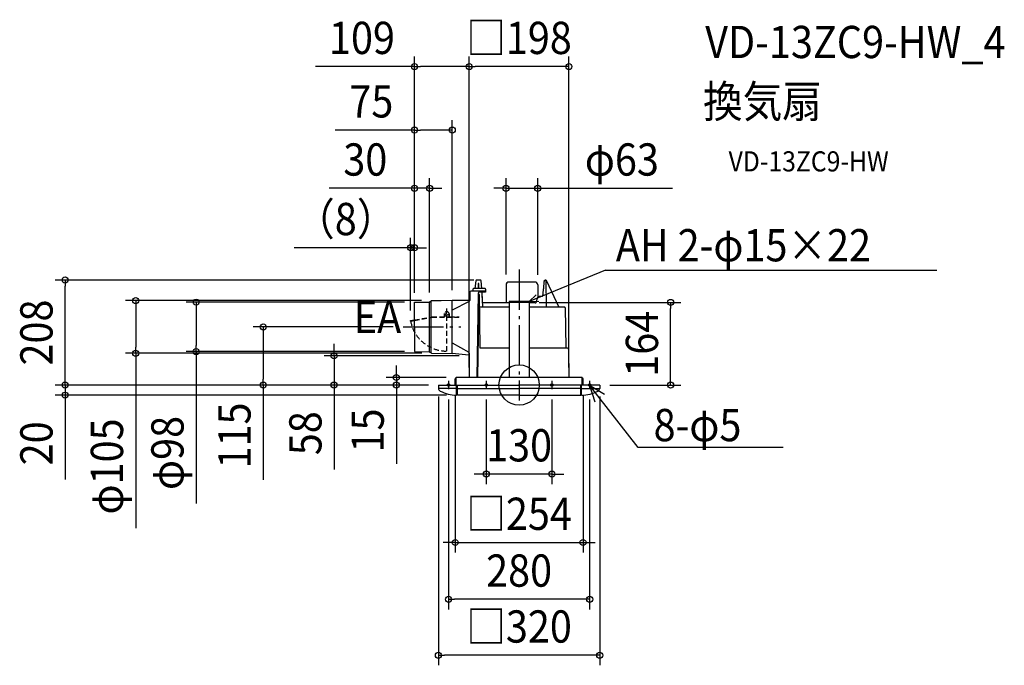
# Model space of a CAD drawing. Extents: x -991 to 963, y -556 to 725.
import ezdxf
from ezdxf.enums import TextEntityAlignment as Align

# ---------------------------------------------------------------- set-up
doc = ezdxf.new("R2010")
doc.units = 0
doc.header["$LTSCALE"] = 20
doc.header["$PDMODE"] = 3
doc.header["$PDSIZE"] = -2
doc.linetypes.add('DASHDOT', pattern=[5.5, 4, -0.6, 0.3, -0.6])
doc.linetypes.add('DASHED', pattern=[0.75, 0.5, -0.25])
doc.layers.get('DEFPOINTS').update_dxf_attribs({"linetype": 'CONTINUOUS'})
for name, color, linetype in [('ARRANGE', 1, 'CONTINUOUS'), ('BASIS', 6, 'DASHDOT'), ('DETAIL', 5, 'CONTINUOUS'), ('ETC', 61, 'CONTINUOUS'), ('FIX', 11, 'CONTINUOUS'), ('NOTE', 4, 'CONTINUOUS'), ('OUTLINE', 3, 'CONTINUOUS'), ('SIZE', 30, 'CONTINUOUS')]:
    doc.layers.add(name, color=color, linetype=linetype)
doc.styles.get("Standard").update_dxf_attribs({"font": 'SIMPLEX.shx', "width": 0.9, "height": 64, "bigfont": 'BIGFONT.shx'})

msp = doc.modelspace()

# ---------------------------------------------------------------- linework, layer by layer
at = {"layer": 'ARRANGE', "color": 1, "linetype": 'CONTINUOUS'}
msp.add_circle((0, 0), 40, dxfattribs=at)
msp.add_point((0, 0), dxfattribs=at)
at = {"layer": 'BASIS', "color": 6, "linetype": 'DASHDOT'}
for p, q in [((0, 228.927295), (0, -30.949749)), ((-229.727383, 115.4), (-115.531093, 115.4))]:
    msp.add_line(p, q, dxfattribs=at)
at = {"layer": 'DEFPOINTS', "color": 30, "linetype": 'CONTINUOUS'}
for p in [(-99.000255, 631.751885), (-99.000255, 631.751885), (-132.493828, 505.805619), (-177.493828, 390.481324), (-25.95004, 390.481324), (-99.000255, 313.092655), (-215.245876, 272.404348), (-900.624038, 208.4), (-69.86036, 208.4), (-25.95004, 199.051022), (36.94996, 198.9), (-640.63936, 164.527332), (-207.493828, 164.527332), (-207.493828, 162.9), (-207.493828, 162.9), (-207.493828, 162.9), (-207.493828, 162.9), (-177.493828, 163.801008), (-173.300697, 167.543884), (-132.493828, 168.4), (20, 164), (300.625326, 164), (-215.245876, 127.74818), (-507.701446, 115.4), (-229.727383, 115.4), (-760.63936, 63.078058), (-207.493828, 66.4), (-172.897264, 63.078058), (-99.000226, 57.947452), (-366.974513, 0), (-243.392925, 15), (-160, 0), (-159.999966, 0), (-159.999966, 0), (-159.999966, 0), (-159.999966, 0), (-126.8, 0), (-125, 15), (-99.000255, 15.019378), (98.722072, 15), (126.8, 0), (159.999966, 0), (-159.999966, -2.449943), (-140, -8.344058), (-65, -8.344058), (65, -8.344058), (140, -8.344058), (159.999966, -2.449943), (-900.624038, -19.999996), (-123.999974, -19.999996), (-65, -176.527835), (126.8, -312.375219), (-140, -425.029309), (-159.999966, -536.007857)]:
    msp.add_point(p, dxfattribs=at)
at = {"layer": 'DETAIL', "color": 5, "linetype": 'CONTINUOUS'}
for p, q in [((-86.001628, 206.648068), (-87.907636, 191.4)), ((-77.548204, 208.4), (-84.017072, 208.4)), ((-81.293896, 200.904364), (-81.37684, 191.4)), ((-80.793916, 201.4), (-80.27136, 201.4)), ((-79.688436, 191.4), (-79.77138, 200.904364)), ((-73.657636, 191.4), (-75.563648, 206.648068)), ((-25.95004, 198.9), (-25.95004, 162.9)), ((31.449948, 204.4), (-20.449944, 204.4)), ((36.94996, 198.9), (36.94996, 174.053636)), ((48.818464, 192.168288), (49.22324, 196.375248)), ((49.22324, 196.375248), (49.601108, 200.559004)), ((49.601108, 200.559004), (49.94282, 204.60532)), ((49.94282, 204.605316), (49.958788, 204.787876)), ((49.958788, 204.787876), (49.988512, 205.07634)), ((49.988512, 205.07634), (50.022008, 205.349872)), ((50.022008, 205.349872), (50.058732, 205.60868)), ((50.058732, 205.60868), (50.098188, 205.852908)), ((50.098188, 205.852908), (50.139908, 206.082776)), ((50.139908, 206.082776), (50.183492, 206.298584)), ((50.183492, 206.298584), (50.228596, 206.500712)), ((50.228596, 206.500712), (50.274904, 206.689588)), ((50.274904, 206.689588), (50.3222, 206.865748)), ((50.3222, 206.865748), (50.370284, 207.029728)), ((50.370284, 207.029728), (50.419052, 207.182128)), ((50.419052, 207.182128), (50.468476, 207.323636)), ((50.468476, 207.323636), (50.518448, 207.45456)), ((50.518448, 207.45456), (50.568952, 207.575312)), ((50.568952, 207.575312), (50.620088, 207.686492)), ((50.620088, 207.686492), (50.672004, 207.788596)), ((50.672004, 207.788596), (50.725168, 207.882524)), ((50.725168, 207.882524), (50.7801, 207.968904)), ((50.7801, 207.968904), (50.841284, 208.053184)), ((50.837844, 208.048764), (50.899668, 208.122732)), ((50.841284, 208.053184), (50.903456, 208.126892)), ((50.899668, 208.122732), (50.967104, 208.191004)), ((50.903456, 208.126892), (50.971344, 208.194896)), ((50.967104, 208.191004), (51.042244, 208.253448)), ((50.971344, 208.194896), (51.047084, 208.257016)), ((51.042244, 208.253448), (51.126328, 208.308284)), ((51.047084, 208.257016), (51.131868, 208.311388)), ((51.126328, 208.308284), (51.221508, 208.353564)), ((51.131868, 208.311388), (51.227808, 208.355984)), ((51.221508, 208.353564), (51.325468, 208.384948)), ((51.227808, 208.355984), (51.332428, 208.38642)), ((51.325468, 208.384948), (51.434512, 208.399276)), ((51.332428, 208.38642), (51.440608, 208.399432)), ((51.434512, 208.399276), (51.462904, 208.399992)), ((53.211768, 208.4), (51.465056, 208.4)), ((52.440224, 208.4), (52.507092, 208.3955)), ((52.507092, 208.3955), (52.569516, 208.382736)), ((52.569516, 208.382736), (52.627616, 208.36292)), ((52.627616, 208.36292), (52.681044, 208.337036)), ((52.681044, 208.337036), (52.729516, 208.305892)), ((52.729516, 208.305892), (52.772928, 208.270364)), ((52.772928, 208.270364), (52.811068, 208.231176)), ((52.811068, 208.231176), (52.843956, 208.189136)), ((52.843956, 208.189136), (52.871452, 208.145068)), ((52.871452, 208.145068), (52.89382, 208.099348)), ((52.89382, 208.099348), (52.911216, 208.052448)), ((52.911216, 208.052448), (52.923788, 208.004332)), ((52.923788, 208.004332), (52.931748, 207.954724)), ((52.931748, 207.954724), (52.935028, 207.904364)), ((52.934616, 207.904364), (53.85038, 154.891272)), ((53.663984, 208.113312), (79.000952, 154.4)), ((-97.517316, 184.434904), (-97.727384, 172.4)), ((-66.493828, 186.4), (-95.51762, 186.4)), ((-91.493828, 190.4), (-91.493828, 186.4)), ((-67.493828, 191.4), (-90.493828, 191.4)), ((-81.050472, 182.434904), (-83.97306, 15)), ((-79.843732, 179.9), (-82.722072, 15)), ((-78.341188, 179.9), (-81.09472, 179.9)), ((-66.493828, 184.4), (-79.05078, 184.4)), ((-77.411964, 73.4214), (-78.341188, 179.9)), ((-73.532636, 183.4), (-73.532636, 184.4)), ((-71.937636, 154.4), (-73.532636, 183.4)), ((-66.493828, 190.4), (-66.493828, 184.4)), ((39.219012, 175.770836), (39.446628, 175.832868)), ((39.446628, 175.832868), (39.67486, 175.874744)), ((39.67486, 175.874744), (39.90236, 175.8965)), ((39.90236, 175.8965), (40.036716, 175.899996)), ((45.497244, 175.9), (40.036816, 175.9)), ((45.4973, 175.900004), (45.599388, 175.905756)), ((45.599388, 175.905756), (45.738684, 175.933104)), ((45.738684, 175.933104), (45.870608, 175.980796)), ((45.870608, 175.980796), (45.998472, 176.048168)), ((45.998472, 176.048168), (46.124228, 176.135648)), ((46.124228, 176.135648), (46.24734, 176.2428)), ((46.24734, 176.2428), (46.367672, 176.36954)), ((46.367672, 176.36954), (46.48484, 176.515716)), ((46.48484, 176.515716), (46.59866, 176.68156)), ((46.59866, 176.68156), (46.70864, 176.867028)), ((46.70864, 176.867028), (46.814684, 177.072904)), ((46.814684, 177.072904), (46.915664, 177.297996)), ((46.915664, 177.297996), (47.010864, 177.541488)), ((47.010864, 177.541488), (47.09958, 177.802196)), ((47.09958, 177.802196), (47.181228, 178.078836)), ((47.181228, 178.078836), (47.255324, 178.370072)), ((47.255324, 178.370072), (47.321464, 178.674452)), ((47.321464, 178.674452), (47.379324, 178.990576)), ((47.379324, 178.990576), (47.428616, 179.3169)), ((47.428616, 179.3169), (47.456024, 179.534324)), ((47.456024, 179.534332), (47.927752, 183.6854)), ((47.927752, 183.6854), (48.386676, 187.938284)), ((48.386676, 187.938284), (48.818464, 192.168288)), ((48.55598, 189.596856), (48.624664, 190.2397)), ((48.624664, 190.2397), (48.680552, 190.817216)), ((-207.493828, 164.4), (-178.312016, 164.654664)), ((-207.493828, 115.4), (-207.493828, 164.4)), ((-207.493828, 115.4), (-207.493828, 162.9)), ((-177.493828, 65.962468), (-177.493828, 164.837532)), ((-176.915256, 165.240376), (-174.69746, 166.958172)), ((-174.118888, 63.43898), (-174.118888, 167.36102)), ((-173.3007, 167.543884), (-154.493828, 167.708008)), ((-154.524944, 167.707736), (-132.493828, 168.4)), ((-132.802144, 62.402692), (-132.802144, 168.397308)), ((-98.929112, 165.861456), (-132.802144, 148.250408)), ((-132.493828, 168.4), (-98.765736, 168.711796)), ((-132.493828, 166.399924), (-132.486572, 166.399988)), ((-97.724156, 172.584912), (-97.810788, 167.621872)), ((-20, 162.9), (-72.405136, 162.9)), ((-20, 166), (-20, 15)), ((20, 166), (-20, 166)), ((20, 164), (-20, 164)), ((20, 166), (20, 15)), ((31.76578, 162.9), (20, 162.9)), ((31.6316, 162.900004), (31.819032, 162.905392)), ((31.819032, 162.905392), (32.105168, 162.934368)), ((32.105168, 162.934368), (32.386804, 162.988192)), ((32.386804, 162.988192), (32.66272, 163.066484)), ((32.66272, 163.066484), (32.93178, 163.168784)), ((32.93178, 163.168784), (33.192756, 163.294476)), ((33.192756, 163.294476), (33.444524, 163.442824)), ((33.444524, 163.442824), (33.685976, 163.612944)), ((33.685976, 163.612944), (33.916004, 163.803732)), ((33.916004, 163.803732), (34.13384, 164.014212)), ((34.13384, 164.014212), (34.139632, 164.020688)), ((34.139632, 164.020688), (34.913012, 166.722616)), ((34.913012, 166.722616), (35.473428, 168.710664)), ((35.473428, 168.710664), (36.026584, 170.69718)), ((36.026584, 170.69718), (36.542076, 172.570984)), ((36.542076, 172.57098), (36.593616, 172.74888)), ((36.593616, 172.74888), (36.69186, 173.042744)), ((36.69186, 173.042744), (36.80414, 173.328288)), ((36.80414, 173.328288), (36.92992, 173.604152)), ((36.92992, 173.604152), (37.06864, 173.869124)), ((37.06864, 173.869124), (37.219616, 174.121964)), ((37.219616, 174.121964), (37.382116, 174.361496)), ((37.382116, 174.361496), (37.555336, 174.586668)), ((37.555336, 174.586668), (37.738448, 174.79648)), ((37.738448, 174.79648), (37.930564, 174.990044)), ((37.930564, 174.990044), (38.130776, 175.166536)), ((38.130776, 175.166536), (38.338132, 175.325248)), ((38.338132, 175.325248), (38.551688, 175.465552)), ((38.551688, 175.465552), (38.770404, 175.586876)), ((38.770404, 175.586876), (38.993224, 175.688756)), ((38.993224, 175.688756), (39.219012, 175.770836)), ((-20, 154.4), (-78.118652, 154.4)), ((90.603444, 154.4), (20, 154.4)), ((53.854428, 154.835996), (53.85038, 154.891272)), ((53.86438, 154.782112), (53.854428, 154.835996)), ((53.880324, 154.729332), (53.86438, 154.782112)), ((53.902004, 154.678516), (53.880324, 154.729332)), ((53.929288, 154.63026), (53.902004, 154.678516)), ((53.961896, 154.585096), (53.929288, 154.63026)), ((53.999844, 154.54348), (53.961896, 154.585096)), ((54.042112, 154.50626), (53.999844, 154.54348)), ((54.087824, 154.47444), (54.042112, 154.50626)), ((54.136544, 154.447996), (54.087824, 154.47444)), ((54.187744, 154.427184), (54.136544, 154.447996)), ((54.240832, 154.412136), (54.187744, 154.427184)), ((54.29494, 154.403104), (54.240832, 154.412136)), ((54.35036, 154.4), (54.29494, 154.403104)), ((91.603292, 153.417452), (92.982852, 74.382524)), ((-207.493828, 115.4), (-207.493828, 66.4)), ((-132.802144, 84.016784), (-100.026122, 64.98354)), ((-207.493828, 66.4), (-178.312016, 66.145336)), ((-176.915256, 65.559624), (-174.69746, 63.841828)), ((-173.3007, 63.256116), (-132.493828, 62.4)), ((-99.991682, 59.03842), (-132.493828, 62.4)), ((-99.000254, 63.201736), (-99, 15)), ((-20, 73.4), (-76.91612, 73.4)), ((95.737304, 73.4), (20, 73.4)), ((97.736996, 71.434904), (99, 15)), ((-160, 0), (0, 0)), ((-160, 0), (-160, -6.539048)), ((-160, 0), (-160, -6.467712)), ((-126.8, 0), (-126.8, 12.6)), ((-126, 0), (-126, 12.6)), ((-125, 14.2), (-125.2, 14.2)), ((-125, 13.4), (-125.2, 13.4)), ((125, 15), (-125, 15)), ((-125, 0), (-125, 15)), ((-124, -20), (-124, 0)), ((-122.5, -20), (-122.5, 0)), ((-122.5, -20), (-122.5, 0)), ((160, 0), (0, 0)), ((122.5, -20), (122.5, 0)), ((122.5, -20), (122.5, 0)), ((124, -20), (124, 0)), ((125, 0), (125, 15)), ((125.2, 14.2), (125, 14.2)), ((125, 13.4), (125.2, 13.4)), ((126, 0), (126, 12.6)), ((126.8, 0), (126.8, 12.6)), ((160, 0), (160, -4.899888)), ((160, 0), (160, -6.539048)), ((-124, -7), (-158.703024, -7)), ((-124, -19), (-122.5, -19)), ((-122.5, -7), (0, -7)), ((122.5, -7), (0, -7)), ((124, -19), (122.5, -19)), ((124, -7), (158.703028, -7)), ((0, -20), (-122.5, -20)), ((0, -20), (122.5, -20))]:
    msp.add_line(p, q, dxfattribs=at)
at = {"layer": 'DETAIL', "color": 5, "linetype": 'DASHED'}
for p, q in [((-148.499604, 141.197888), (-148.234928, 141.988072)), ((-148.499604, 141.197888), (-148.461264, 135.786304)), ((-147.286648, 139.373104), (-148.486616, 139.3646)), ((-147.286648, 139.373104), (-147.261296, 135.794804)), ((-143.493828, 67.395616), (-143.493828, 151.979332)), ((-138.486868, 139.435448), (-139.686836, 139.426948)), ((-139.686836, 139.426948), (-139.661044, 135.786304)), ((-138.499856, 141.268736), (-138.775704, 142.055092)), ((-138.499856, 141.268736), (-138.461072, 135.794804)), ((-215.245876, 127.74818), (-207.493828, 129.115072)), ((-215.245876, 126.935836), (-207.493828, 128.302732)), ((-215.245876, 126.935836), (-215.245876, 127.74818)), ((-207.493828, 129.115072), (-173.03806, 135.190556)), ((-207.493828, 128.302732), (-172.968068, 134.390556)), ((-173.03806, 135.190556), (-157.493828, 135.190556)), ((-173.03806, 135.190556), (-142.856904, 135.190556)), ((-172.968068, 134.390556), (-157.493828, 134.390556)), ((-172.968068, 134.390556), (-119.220448, 134.390556)), ((-148.461264, 135.786304), (-148.457044, 135.190556)), ((-147.261296, 135.794804), (-147.257072, 135.199056)), ((-144.061156, 135.786304), (-144.056932, 135.190556)), ((-142.861184, 135.794804), (-142.856904, 135.190556)), ((-142.856904, 135.190556), (-139.656824, 135.190556)), ((-139.661044, 135.786304), (-139.656764, 135.182052)), ((-138.461072, 135.794804), (-138.456792, 135.190556)), ((-138.456792, 135.190556), (-119.220448, 135.190556)), ((-119.220448, 135.190556), (-119.220448, 134.390556))]:
    msp.add_line(p, q, dxfattribs=at)
msp.add_circle((-143.493828, 140.4), 2.1, dxfattribs=at)
at = {"layer": 'DETAIL', "color": 5, "linetype": 'CONTINUOUS'}
for centre, radius, start, end in [((-84.017072, 206.4), 2, 90, 172.874984), ((-80.793916, 200.9), 0.5, 90, 179.499921), ((-80.27136, 200.9), 0.5, 0.5, 90), ((-77.548204, 206.4), 2, 7.125016, 90), ((-20.45004, 198.9), 5.5, 90, 180), ((31.44996, 198.9), 5.5, 0, 90), ((53.211768, 207.9), 0.5, 25.253601, 90), ((-95.51762, 184.4), 2, 90, 179), ((-90.493828, 190.4), 1, 90, 180), ((-79.05078, 182.4), 2, 90, 179), ((-67.493828, 190.4), 1, 0, 90), ((-178.329472, 166.654588), 2, 270.5, 315), ((-173.283244, 165.54396), 2, 90.5, 135), ((-99.810484, 167.656776), 2, 296.147675, 359), ((-98.77446, 169.711756), 1, 270.5, 359), ((90.603444, 153.4), 1, 1, 90), ((-178.329472, 64.145412), 2, 45, 89.5), ((-173.283244, 65.25604), 2, 225, 269.5), ((-100.99995, 63.23664), 2, 359, 60.862105), ((-100.090446, 58.043312), 1, 359, 84.331813), ((-76.91612, 73.899992), 0.5, 180.499266, 270), ((93.9827, 74.4), 1, 181.001364, 270), ((95.7373, 71.4), 2, 0.999999, 90), ((-125.2, 12.6), 1.6, 90, 180), ((-125.2, 12.6), 0.8, 90, 180), ((125.2, 12.6), 1.6, 0, 90), ((125.2, 12.6), 0.8, 0, 90), ((-154, -6.539048), 6, 180, 242.984529), ((-123, 54.261288), 74.247204, 242.984529, 269.228287), ((123, 54.261288), 74.247204, 270.771713, 297.015471), ((154, -6.539048), 6, 297.015471, 0)]:
    msp.add_arc(centre, radius, start, end, dxfattribs=at)
at = {"layer": 'DETAIL', "color": 5, "linetype": 'DASHED'}
for centre, radius, start, end in [((-143.493828, 140.4), 5, 19.330576, 161.481287), ((-143.493828, 140.4), 73.004384, 190.627874, 270), ((-147.86128, 135.790556), 0.6, 90, 180.405932), ((-147.86128, 135.790556), 0.6, 0.405932, 90), ((-143.461168, 135.790556), 0.6, 90, 180.405932), ((-143.461168, 135.790556), 0.6, 0.405932, 90), ((-139.06106, 135.790556), 0.6, 90, 180.405932), ((-139.06106, 135.790556), 0.6, 0.405932, 90)]:
    msp.add_arc(centre, radius, start, end, dxfattribs=at)
at = {"layer": 'FIX', "color": 11, "linetype": 'CONTINUOUS'}
for centre in [(-140, 0), (-65, 0), (65, 0), (140, 0)]:
    msp.add_circle(centre, 2.5, dxfattribs=at)
at = {"layer": 'NOTE', "color": 4, "linetype": 'CONTINUOUS'}
for p, q in [((171.167762, 227.994151), (20, 166)), ((171.167762, 227.994151), (828.566089, 227.994151)), ((20, 166), (33.972214, 178.921229)), ((20, 166), (39.02129, 166.609463)), ((-140, 8.344058), (-140, -8.344058)), ((-65, 8.344058), (-65, -8.344058)), ((65, 8.344058), (65, -8.344058)), ((140, 8.344058), (140, -8.344058)), ((236.316362, -124.114271), (140, 0)), ((140, 0), (150.511103, -33.002915)), ((140, 0), (169.3601, -18.375534)), ((523.850486, -124.114271), (236.316362, -124.114271))]:
    msp.add_line(p, q, dxfattribs=at)
at = {"layer": 'OUTLINE', "color": 3, "linetype": 'CONTINUOUS'}
for p, q in [((-25.95004, 198.9), (-25.95004, 162.9)), ((31.449948, 204.4), (-20.449944, 204.4)), ((36.94996, 198.9), (36.94996, 174.053636)), ((48.818464, 192.168288), (49.22324, 196.375248)), ((49.22324, 196.375248), (49.601108, 200.559004)), ((49.601108, 200.559004), (49.94282, 204.60532)), ((49.94282, 204.605316), (49.958788, 204.787876)), ((49.958788, 204.787876), (49.988512, 205.07634)), ((49.988512, 205.07634), (50.022008, 205.349872)), ((50.022008, 205.349872), (50.058732, 205.60868)), ((50.058732, 205.60868), (50.098188, 205.852908)), ((50.098188, 205.852908), (50.139908, 206.082776)), ((50.139908, 206.082776), (50.183492, 206.298584)), ((50.183492, 206.298584), (50.228596, 206.500712)), ((50.228596, 206.500712), (50.274904, 206.689588)), ((50.274904, 206.689588), (50.3222, 206.865748)), ((50.3222, 206.865748), (50.370284, 207.029728)), ((50.370284, 207.029728), (50.419052, 207.182128)), ((50.419052, 207.182128), (50.468476, 207.323636)), ((50.468476, 207.323636), (50.518448, 207.45456)), ((50.518448, 207.45456), (50.568952, 207.575312)), ((50.568952, 207.575312), (50.620088, 207.686492)), ((50.620088, 207.686492), (50.672004, 207.788596)), ((50.672004, 207.788596), (50.725168, 207.882524)), ((50.725168, 207.882524), (50.7801, 207.968904)), ((50.7801, 207.968904), (50.841284, 208.053184)), ((50.837844, 208.048764), (50.899668, 208.122732)), ((50.841284, 208.053184), (50.903456, 208.126892)), ((50.899668, 208.122732), (50.967104, 208.191004)), ((50.903456, 208.126892), (50.971344, 208.194896)), ((50.967104, 208.191004), (51.042244, 208.253448)), ((50.971344, 208.194896), (51.047084, 208.257016)), ((51.042244, 208.253448), (51.126328, 208.308284)), ((51.047084, 208.257016), (51.131868, 208.311388)), ((51.126328, 208.308284), (51.221508, 208.353564)), ((51.131868, 208.311388), (51.227808, 208.355984)), ((51.221508, 208.353564), (51.325468, 208.384948)), ((51.227808, 208.355984), (51.332428, 208.38642)), ((51.325468, 208.384948), (51.434512, 208.399276)), ((51.332428, 208.38642), (51.440608, 208.399432)), ((51.434512, 208.399276), (51.462904, 208.399992)), ((53.211768, 208.4), (51.465056, 208.4)), ((52.440224, 208.4), (52.507092, 208.3955)), ((52.507092, 208.3955), (52.569516, 208.382736)), ((52.569516, 208.382736), (52.627616, 208.36292)), ((52.627616, 208.36292), (52.681044, 208.337036)), ((52.681044, 208.337036), (52.729516, 208.305892)), ((52.729516, 208.305892), (52.772928, 208.270364)), ((52.772928, 208.270364), (52.811068, 208.231176)), ((52.811068, 208.231176), (52.843956, 208.189136)), ((52.843956, 208.189136), (52.871452, 208.145068)), ((52.871452, 208.145068), (52.89382, 208.099348)), ((52.89382, 208.099348), (52.911216, 208.052448)), ((52.911216, 208.052448), (52.923788, 208.004332)), ((52.923788, 208.004332), (52.931748, 207.954724)), ((52.931748, 207.954724), (52.935028, 207.904364)), ((53.663984, 208.113312), (79.000952, 154.4)), ((-81.050472, 182.434904), (-83.97306, 15)), ((-73.532636, 184.4), (-79.05078, 184.4)), ((-73.532636, 183.4), (-73.532636, 184.4)), ((-72.405136, 162.9), (-73.532636, 183.4)), ((39.219012, 175.770836), (39.446628, 175.832868)), ((39.446628, 175.832868), (39.67486, 175.874744)), ((39.67486, 175.874744), (39.90236, 175.8965)), ((39.90236, 175.8965), (40.036716, 175.899996)), ((45.497244, 175.9), (40.036816, 175.9)), ((45.4973, 175.900004), (45.599388, 175.905756)), ((45.599388, 175.905756), (45.738684, 175.933104)), ((45.738684, 175.933104), (45.870608, 175.980796)), ((45.870608, 175.980796), (45.998472, 176.048168)), ((45.998472, 176.048168), (46.124228, 176.135648)), ((46.124228, 176.135648), (46.24734, 176.2428)), ((46.24734, 176.2428), (46.367672, 176.36954)), ((46.367672, 176.36954), (46.48484, 176.515716)), ((46.48484, 176.515716), (46.59866, 176.68156)), ((46.59866, 176.68156), (46.70864, 176.867028)), ((46.70864, 176.867028), (46.814684, 177.072904)), ((46.814684, 177.072904), (46.915664, 177.297996)), ((46.915664, 177.297996), (47.010864, 177.541488)), ((47.010864, 177.541488), (47.09958, 177.802196)), ((47.09958, 177.802196), (47.181228, 178.078836)), ((47.181228, 178.078836), (47.255324, 178.370072)), ((47.255324, 178.370072), (47.321464, 178.674452)), ((47.321464, 178.674452), (47.379324, 178.990576)), ((47.379324, 178.990576), (47.428616, 179.3169)), ((47.428616, 179.3169), (47.456024, 179.534324)), ((47.456024, 179.534332), (47.927752, 183.6854)), ((47.927752, 183.6854), (48.386676, 187.938284)), ((48.386676, 187.938284), (48.818464, 192.168288)), ((48.55598, 189.596856), (48.624664, 190.2397)), ((48.624664, 190.2397), (48.680552, 190.817216)), ((-25.95004, 162.9), (-72.405136, 162.9)), ((36.542076, 172.57098), (36.593616, 172.74888)), ((36.593616, 172.74888), (36.69186, 173.042744)), ((36.69186, 173.042744), (36.80414, 173.328288)), ((36.80414, 173.328288), (36.92992, 173.604152)), ((36.92992, 173.604152), (37.06864, 173.869124)), ((37.06864, 173.869124), (37.219616, 174.121964)), ((37.219616, 174.121964), (37.382116, 174.361496)), ((37.382116, 174.361496), (37.555336, 174.586668)), ((37.555336, 174.586668), (37.738448, 174.79648)), ((37.738448, 174.79648), (37.930564, 174.990044)), ((37.930564, 174.990044), (38.130776, 175.166536)), ((38.130776, 175.166536), (38.338132, 175.325248)), ((38.338132, 175.325248), (38.551688, 175.465552)), ((38.551688, 175.465552), (38.770404, 175.586876)), ((38.770404, 175.586876), (38.993224, 175.688756)), ((38.993224, 175.688756), (39.219012, 175.770836)), ((90.603444, 154.4), (79.000952, 154.4)), ((91.603292, 153.417452), (92.982852, 74.382524)), ((95.737304, 73.4), (93.9827, 73.4)), ((97.736996, 71.434904), (99, 15)), ((-160, 0), (-125, 0)), ((-160, 0), (-160, -6.539048)), ((-160, 0), (-160, -6.467712)), ((-125, 0), (-125, 15)), ((-83.97306, 15), (-125, 15)), ((125, 15), (99, 15)), ((125, 0), (125, 15)), ((160, 0), (125, 0)), ((160, 0), (160, -4.899888)), ((160, 0), (160, -6.539048)), ((-124, -20), (-124, -19)), ((-124, -19), (-122.5, -19)), ((-122.5, -20), (-122.5, -19)), ((-122.5, -20), (-122.5, -19)), ((122.5, -20), (122.5, -19)), ((122.5, -20), (122.5, -19)), ((124, -19), (122.5, -19)), ((124, -20), (124, -19)), ((0, -20), (-122.5, -20)), ((0, -20), (122.5, -20))]:
    msp.add_line(p, q, dxfattribs=at)
for centre, radius, start, end in [((-20.45004, 198.9), 5.5, 90, 180), ((31.44996, 198.9), 5.5, 0, 90), ((53.211768, 207.9), 0.5, 25.253601, 90), ((-79.05078, 182.4), 2, 90, 179), ((90.603444, 153.4), 1, 1, 90), ((93.9827, 74.4), 1, 181.001364, 270), ((95.7373, 71.4), 2, 0.999999, 90), ((-154, -6.539048), 6, 180, 242.984529), ((-123, 54.261288), 74.247204, 242.984529, 269.228287), ((123, 54.261288), 74.247204, 270.771713, 297.015471), ((154, -6.539048), 6, 297.015471, 0)]:
    msp.add_arc(centre, radius, start, end, dxfattribs=at)
at = {"layer": 'SIZE', "color": 30, "linetype": 'CONTINUOUS'}
for p, q in [((-207.493828, 182.9), (-207.493828, 651.751885)), ((-99.000255, 35.019378), (-99.000255, 651.751885)), ((-99.000255, 333.092655), (-99.000255, 651.751885)), ((98.722072, 35), (98.722072, 651.751885)), ((-207.493828, 631.751885), (-403.893828, 631.751885)), ((-207.493828, 631.751885), (-195.493828, 631.751885)), ((-111.000255, 631.751885), (-195.493828, 631.751885)), ((-99.000255, 631.751885), (-111.000255, 631.751885)), ((-99.000255, 631.751885), (-87.000255, 631.751885)), ((86.722072, 631.751885), (-87.000255, 631.751885)), ((98.722072, 631.751885), (86.722072, 631.751885)), ((-207.493828, 182.9), (-207.493828, 525.805619)), ((-132.493828, 188.4), (-132.493828, 525.805619)), ((-207.493828, 505.805619), (-364.750971, 505.805619)), ((-207.493828, 505.805619), (-195.493828, 505.805619)), ((-144.493828, 505.805619), (-195.493828, 505.805619)), ((-132.493828, 505.805619), (-144.493828, 505.805619)), ((-207.493828, 182.9), (-207.493828, 410.481324)), ((-177.493828, 183.801008), (-177.493828, 410.481324)), ((-25.95004, 219.051022), (-25.95004, 410.481324)), ((36.94996, 218.9), (36.94996, 410.481324)), ((-219.493828, 390.481324), (-376.750971, 390.481324)), ((-207.493828, 390.481324), (-219.493828, 390.481324)), ((-177.493828, 390.481324), (-207.493828, 390.481324)), ((-177.493828, 390.481324), (-165.493828, 390.481324)), ((-165.493828, 390.481324), (-153.493828, 390.481324)), ((-37.95004, 390.481324), (-49.95004, 390.481324)), ((-25.95004, 390.481324), (-37.95004, 390.481324)), ((-25.95004, 390.481324), (36.94996, 390.481324)), ((36.94996, 390.481324), (48.94996, 390.481324)), ((48.94996, 390.481324), (304.306967, 390.481324)), ((-215.245876, 147.74818), (-215.245876, 292.404348)), ((-207.493828, 182.9), (-207.493828, 292.404348)), ((-227.245876, 272.404348), (-446.49159, 272.404348)), ((-215.245876, 272.404348), (-227.245876, 272.404348)), ((-207.493828, 272.404348), (-215.245876, 272.404348)), ((-207.493828, 272.404348), (-195.493828, 272.404348)), ((-195.493828, 272.404348), (-183.493828, 272.404348)), ((-89.86036, 208.4), (-920.624038, 208.4)), ((-900.624038, 208.4), (-900.624038, 196.4)), ((-900.624038, 12), (-900.624038, 196.4)), ((-193.300697, 167.543884), (-780.63936, 167.543884)), ((-760.63936, 167.543884), (-760.63936, 155.543884)), ((-227.493828, 164.527332), (-660.63936, 164.527332)), ((-640.63936, 164.527332), (-640.63936, 152.527332)), ((40, 164), (320.625326, 164)), ((300.625326, 164), (300.625326, 152)), ((-760.63936, 155.543884), (-760.63936, 75.078058)), ((-640.63936, 152.527332), (-640.63936, 78.4)), ((300.625326, 12), (300.625326, 152)), ((-249.727383, 115.4), (-527.701446, 115.4)), ((-507.701446, 115.4), (-507.701446, 103.4)), ((-507.701446, 103.4), (-507.701446, 12)), ((-640.63936, 66.4), (-640.63936, 78.4)), ((-366.974513, 69.947452), (-366.974513, 81.947452)), ((-192.897264, 63.078058), (-780.63936, 63.078058)), ((-760.63936, 63.078058), (-760.63936, 75.078058)), ((-760.63936, 63.078058), (-760.63936, -283.82641)), ((-227.493828, 66.4), (-660.63936, 66.4)), ((-640.63936, 66.4), (-640.63936, -235.220809)), ((-366.974513, 57.947452), (-366.974513, 69.947452)), ((-119.000226, 57.947452), (-386.974513, 57.947452)), ((-366.974513, 57.947452), (-366.974513, 0)), ((-900.624038, 12), (-900.624038, 24)), ((-243.392925, 27), (-243.392925, 39)), ((-243.392925, 15), (-243.392925, 27)), ((-179.999966, 0), (-920.624038, 0)), ((-179.999966, 0), (-920.624038, 0)), ((-900.624038, 0), (-900.624038, 12)), ((-900.624038, 0), (-900.624038, 12)), ((-900.624038, 0), (-900.624038, -19.999996)), ((-180, 0), (-527.701446, 0)), ((-507.701446, 0), (-507.701446, 12)), ((-507.701446, 0), (-507.701446, -188.171429)), ((-179.999966, 0), (-386.974513, 0)), ((-366.974513, 0), (-366.974513, -12)), ((-145, 15), (-263.392925, 15)), ((-179.999966, 0), (-263.392925, 0)), ((-243.392925, 15), (-243.392925, 0)), ((-243.392925, 0), (-243.392925, -12)), ((179.999966, 0), (320.625326, 0)), ((300.625326, 0), (300.625326, 12)), ((-366.974513, -12), (-366.974513, -167.257143)), ((-243.392925, -12), (-243.392925, -156.285714)), ((-143.999974, -19.999996), (-920.624038, -19.999996)), ((-900.624038, -19.999996), (-900.624038, -31.999996)), ((-900.624038, -31.999996), (-900.624038, -187.257139)), ((-159.999966, -22.449943), (-159.999966, -556.007857)), ((-140, -28.344058), (-140, -445.029309)), ((-126.8, -20), (-126.8, -332.375219)), ((-65, -28.344058), (-65, -196.527835)), ((65, -28.344058), (65, -196.527835)), ((126.8, -20), (126.8, -332.375219)), ((140, -28.344058), (140, -445.029309)), ((159.999966, -22.449943), (159.999966, -556.007857)), ((-77, -176.527835), (-89, -176.527835)), ((-65, -176.527835), (-77, -176.527835)), ((65, -176.527835), (-65, -176.527835)), ((65, -176.527835), (77, -176.527835)), ((77, -176.527835), (89, -176.527835)), ((-138.8, -312.375219), (-150.8, -312.375219)), ((-126.8, -312.375219), (-138.8, -312.375219)), ((-126.8, -312.375219), (126.8, -312.375219)), ((126.8, -312.375219), (138.8, -312.375219)), ((138.8, -312.375219), (150.8, -312.375219)), ((-140, -425.029309), (-128, -425.029309)), ((128, -425.029309), (-128, -425.029309)), ((140, -425.029309), (128, -425.029309)), ((-159.999966, -536.007857), (-147.999966, -536.007857)), ((147.999966, -536.007857), (-147.999966, -536.007857)), ((159.999966, -536.007857), (147.999966, -536.007857))]:
    msp.add_line(p, q, dxfattribs=at)
for centre in [(-207.493828, 631.751885), (-99.000255, 631.751885), (-99.000255, 631.751885), (98.722072, 631.751885), (-207.493828, 505.805619), (-132.493828, 505.805619), (-207.493828, 390.481324), (-177.493828, 390.481324), (-25.95004, 390.481324), (36.94996, 390.481324), (-215.245876, 272.404348), (-207.493828, 272.404348), (-900.624038, 208.4), (-760.63936, 167.543884), (-640.63936, 164.527332), (300.625326, 164), (-507.701446, 115.4), (-760.63936, 63.078058), (-640.63936, 66.4), (-366.974513, 57.947452), (-243.392925, 15), (-900.624038, 0), (-900.624038, 0), (-507.701446, 0), (-366.974513, 0), (-243.392925, 0), (300.625326, 0), (-900.624038, -19.999996), (-65, -176.527835), (65, -176.527835), (-126.8, -312.375219), (126.8, -312.375219), (-140, -425.029309), (140, -425.029309), (-159.999966, -536.007857), (159.999966, -536.007857)]:
    msp.add_circle(centre, 6, dxfattribs=at)

# ---------------------------------------------------------------- texts
at = {"layer": 'ETC', "color": 61, "linetype": 'CONTINUOUS', "width": 0.9}
for s, height, p in [('VD-13ZC9-HW_4', 64, (369.171716, 648.648111)), ('換気扇', 64, (364.985722, 530.692801)), ('VD-13ZC9-HW', 40, (415.593225, 423.771866))]:
    msp.add_text(s, height=height, dxfattribs=at).set_placement(p)
at = {"layer": 'NOTE', "color": 4, "linetype": 'CONTINUOUS', "width": 0.9}
for s, p in [('AH 2-φ15×22', (191.951523, 245.399882)), ('EA', (-327.880298, 103.137647)), ('8-φ5', (266.820145, -111.401277))]:
    msp.add_text(s, height=64, dxfattribs=at).set_placement(p)
at = {"layer": 'SIZE', "color": 30, "linetype": 'CONTINUOUS', "width": 0.9}
for s, p in [('□198', (-0.139091, 656.751885)), ('109', (-311.693828, 656.751885)), ('75', (-293.122399, 530.805619)), ('30', (-305.122399, 415.481324)), ('φ63', (203.878395, 415.481324)), ('（8）', (-343.868733, 297.404348)), ('130', (0, -151.527835)), ('□254', (0, -287.375219)), ('280', (0, -400.029309)), ('□320', (0, -511.007857))]:
    msp.add_text(s, height=64, dxfattribs=at).set_placement(p, align=Align.CENTER)
for s, p in [('208', (-925.624038, 104.2)), ('164', (275.625326, 82)), ('115', (-532.701446, -100.085714)), ('58', (-391.974513, -95.628571)), ('15', (-268.392925, -90.142857)), ('20', (-925.624038, -115.628567)), ('φ105', (-785.63936, -161.454982)), ('φ98', (-665.63936, -134.792238))]:
    msp.add_text(s, height=64, rotation=90, dxfattribs=at).set_placement(p, align=Align.CENTER)

doc.saveas('drawing.dxf')
